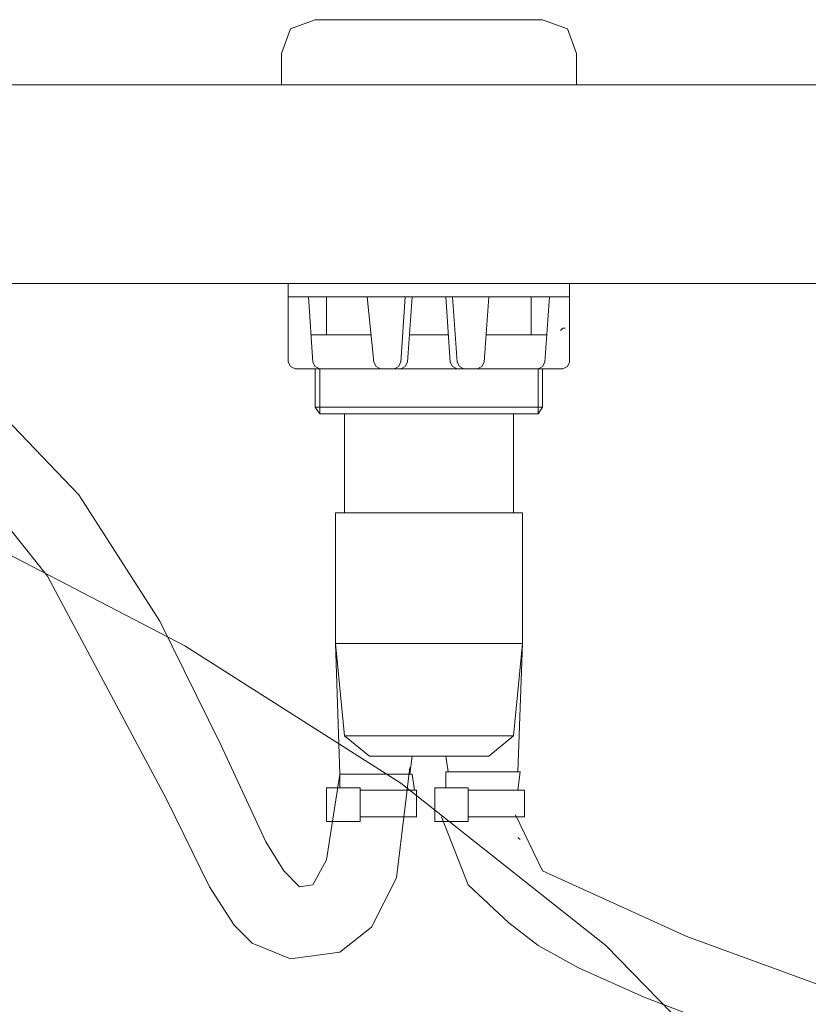
# Model space of a CAD drawing. Units: inches. Extents: x -2547 to 731, y -10034 to -5833.
# Drawn here: x -773 to -652, y -9043 to -8892 of the extents above; entities that cross this region are included whole.
import ezdxf

# ---------------------------------------------------------------- set-up
doc = ezdxf.new("R2010")
doc.units = ezdxf.units.IN
doc.header["$MEASUREMENT"] = 0
doc.layers.add('图层 1', color=7, linetype='Continuous')

msp = doc.modelspace()

# ---------------------------------------------------------------- linework, layer by layer
at = {"layer": '图层 1', "color": 7, "lineweight": 9}
for p, q in [((-727.45, -8892.39), (-731.24, -8893.76)), ((-692.76, -8892.39), (-727.45, -8892.39)), ((-688.97, -8893.76), (-692.76, -8892.39)), ((-731.24, -8893.76), (-732.61, -8897.54)), ((-687.61, -8897.54), (-688.97, -8893.76)), ((-732.61, -8897.54), (-732.61, -8902.34)), ((-687.61, -8897.54), (-687.61, -8902.34)), ((-1830.88, -8902.34), (-571.14, -8902.34)), ((-687.61, -8902.34), (-732.61, -8902.34)), ((-710.28, -8902.34), (-709.59, -8902.34)), ((-560.83, -8932.6), (-2260.64, -8932.6)), ((-690.71, -8932.6), (-733.64, -8932.6)), ((-731.59, -8932.6), (-731.59, -8934.66)), ((-688.64, -8932.6), (-688.64, -8934.66)), ((-688.64, -8932.6), (-688.64, -8934.66)), ((-731.59, -8934.66), (-731.59, -8944.62)), ((-688.64, -8934.66), (-731.59, -8934.66)), ((-728.49, -8934.66), (-727.81, -8944.62)), ((-725.73, -8934.66), (-725.73, -8940.48)), ((-719.54, -8934.66), (-718.52, -8944.62)), ((-713.72, -8934.66), (-714.39, -8944.62)), ((-712.69, -8934.66), (-713.37, -8944.62)), ((-707.52, -8934.66), (-706.85, -8944.62)), ((-706.5, -8934.66), (-705.82, -8944.62)), ((-700.99, -8934.66), (-701.69, -8944.62)), ((-694.49, -8934.66), (-694.49, -8940.48)), ((-691.73, -8934.66), (-692.41, -8944.62)), ((-688.64, -8934.66), (-688.64, -8944.62)), ((-718.88, -8940.48), (-728.13, -8940.48)), ((-707.18, -8940.48), (-713.04, -8940.48)), ((-692.06, -8940.48), (-701.35, -8940.48)), ((-689.66, -8939.46), (-690.01, -8939.79)), ((-689.32, -8939.46), (-689.66, -8939.46)), ((-731.59, -8944.62), (-731.24, -8945.28)), ((-727.81, -8944.62), (-727.45, -8945.28)), ((-718.52, -8944.62), (-718.16, -8945.28)), ((-714.75, -8945.28), (-714.39, -8944.62)), ((-713.72, -8945.28), (-713.37, -8944.62)), ((-706.85, -8944.62), (-706.5, -8945.28)), ((-705.82, -8944.62), (-705.46, -8945.28)), ((-702.03, -8945.28), (-701.69, -8944.62)), ((-692.76, -8945.28), (-692.41, -8944.62)), ((-688.97, -8945.28), (-688.64, -8944.62)), ((-731.24, -8945.28), (-730.54, -8945.64)), ((-726.76, -8945.64), (-730.54, -8945.64)), ((-727.45, -8945.28), (-726.76, -8945.64)), ((-727.45, -8945.64), (-727.45, -8951.48)), ((-692.76, -8945.64), (-726.76, -8945.64)), ((-726.76, -8945.64), (-726.76, -8952.5)), ((-718.16, -8945.28), (-717.5, -8945.64)), ((-715.43, -8945.64), (-714.75, -8945.28)), ((-714.39, -8945.64), (-713.72, -8945.28)), ((-706.5, -8945.28), (-705.82, -8945.64)), ((-705.46, -8945.28), (-704.78, -8945.64)), ((-702.73, -8945.64), (-702.03, -8945.28)), ((-693.44, -8945.64), (-692.76, -8945.28)), ((-693.44, -8945.64), (-689.66, -8945.64)), ((-693.44, -8945.64), (-693.44, -8952.5)), ((-692.76, -8945.64), (-692.76, -8951.48)), ((-689.66, -8945.64), (-688.97, -8945.28)), ((-778.98, -8948.72), (-763.53, -8964.88)), ((-726.76, -8952.5), (-727.45, -8951.48)), ((-692.76, -8951.48), (-727.45, -8951.48)), ((-693.44, -8952.5), (-726.76, -8952.5)), ((-722.99, -8952.5), (-722.99, -8967.61)), ((-697.22, -8952.5), (-697.22, -8967.61)), ((-693.44, -8952.5), (-692.76, -8951.48)), ((-780.35, -8962.15), (-768.33, -8977.25)), ((-763.53, -8964.88), (-751.16, -8984.11)), ((-724.37, -8987.56), (-724.37, -8967.61)), ((-724.37, -8967.61), (-695.84, -8967.61)), ((-698.25, -8967.61), (-724.02, -8967.61)), ((-721.94, -8967.61), (-698.25, -8967.61)), ((-695.84, -8987.56), (-695.84, -8967.61)), ((-781.72, -8970.03), (-747.38, -8987.89)), ((-768.33, -8977.25), (-750.14, -9011.26)), ((-751.16, -8984.11), (-741.88, -9003)), ((-747.38, -8987.89), (-714.39, -9008.84)), ((-710.28, -8987.56), (-724.37, -8987.56)), ((-722.99, -9001.64), (-724.37, -8987.56)), ((-723.68, -9007.49), (-724.37, -8987.56)), ((-710.28, -8987.56), (-695.84, -8987.56)), ((-697.22, -9001.64), (-695.84, -8987.56)), ((-696.54, -9007.13), (-695.84, -8987.56)), ((-710.28, -9001.64), (-722.99, -9001.64)), ((-722.99, -9001.64), (-719.2, -9004.73)), ((-710.28, -9001.64), (-697.22, -9001.64)), ((-700.99, -9004.73), (-697.22, -9001.64)), ((-741.88, -9003), (-735.02, -9017.8)), ((-710.28, -9004.73), (-719.2, -9004.73)), ((-713.04, -9007.49), (-712.69, -9004.73)), ((-710.28, -9004.73), (-700.99, -9004.73)), ((-707.18, -9007.13), (-707.52, -9004.73)), ((-715.08, -9023.28), (-713.04, -9006.47)), ((-725.73, -9020.53), (-723.68, -9007.49)), ((-723.68, -9009.53), (-723.68, -9007.49)), ((-712.69, -9007.49), (-723.68, -9007.49)), ((-712.33, -9009.89), (-712.69, -9007.49)), ((-707.52, -9009.53), (-707.52, -9007.13)), ((-707.52, -9007.13), (-696.2, -9007.13)), ((-696.54, -9009.89), (-696.2, -9007.13)), ((-725.73, -9009.53), (-720.59, -9009.53)), ((-725.73, -9009.53), (-725.73, -9014.71)), ((-720.59, -9009.53), (-720.59, -9014.71)), ((-714.39, -9008.84), (-683.13, -9033.59)), ((-709.23, -9009.53), (-704.11, -9009.53)), ((-709.23, -9009.53), (-709.23, -9014.71)), ((-704.11, -9009.53), (-704.11, -9014.71)), ((-720.59, -9009.89), (-711.99, -9009.89)), ((-711.99, -9009.89), (-711.99, -9013.99)), ((-704.11, -9009.89), (-695.51, -9009.89)), ((-695.51, -9009.89), (-695.51, -9013.99)), ((-750.14, -9011.26), (-743.6, -9024.66)), ((-720.59, -9013.99), (-711.99, -9013.99)), ((-704.11, -9024.33), (-708.21, -9013.99)), ((-704.11, -9013.99), (-695.51, -9013.99)), ((-692.76, -9022.23), (-696.88, -9013.66)), ((-725.73, -9014.71), (-720.59, -9014.71)), ((-709.23, -9014.71), (-704.11, -9014.71)), ((-696.54, -9017.11), (-696.2, -9017.44)), ((-735.02, -9017.8), (-732.26, -9022.23)), ((-727.81, -9024.33), (-725.73, -9020.53)), ((-732.26, -9022.23), (-729.85, -9024.66)), ((-692.76, -9022.23), (-670.78, -9032.21)), ((-743.6, -9024.66), (-739.83, -9030.5)), ((-729.85, -9024.66), (-727.81, -9024.33)), ((-718.88, -9030.83), (-715.08, -9023.28)), ((-704.11, -9024.33), (-697.91, -9030.14)), ((-739.83, -9030.5), (-737.06, -9033.23)), ((-697.91, -9030.14), (-693.44, -9033.59)), ((-723.68, -9034.61), (-718.88, -9030.83)), ((-670.78, -9032.21), (-650.15, -9039.76)), ((-737.06, -9033.23), (-731.24, -9035.66)), ((-693.44, -9033.59), (-687.27, -9037.01)), ((-683.13, -9033.59), (-654.29, -9063.14)), ((-731.24, -9035.66), (-723.68, -9034.61)), ((-687.27, -9037.01), (-677.29, -9041.5)), ((-677.29, -9041.5), (-657.39, -9049.05))]:
    msp.add_line(p, q, dxfattribs=at)

doc.saveas('drawing.dxf')
